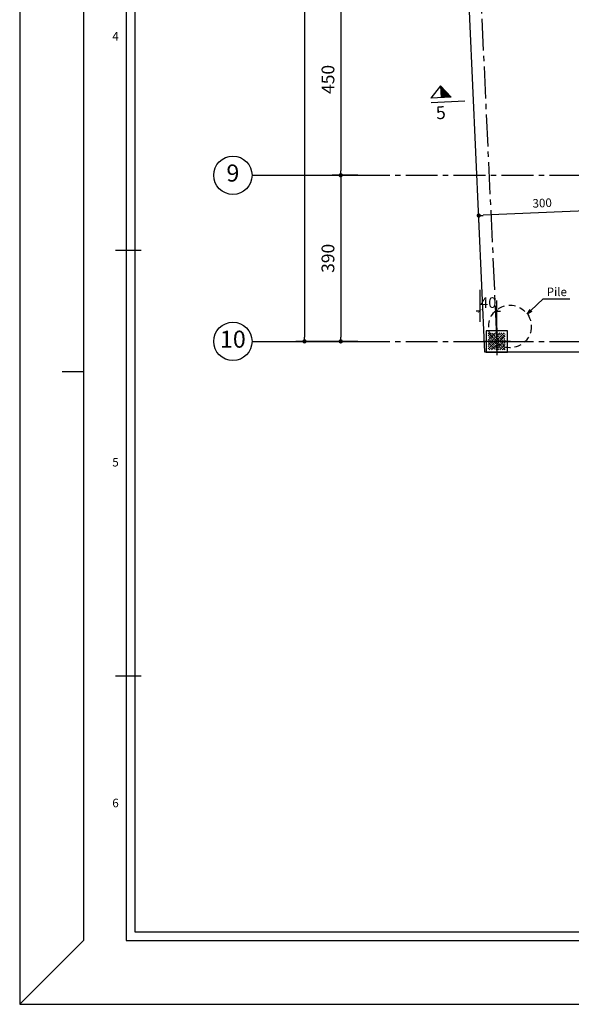
# Model space of a CAD drawing. Units: millimetres. Extents: x 1932 to 2016, y 1736 to 1925.
# Drawn here: x 1932 to 1945, y 1736 to 1759 of the extents above; entities that cross this region are included whole.
import ezdxf
from ezdxf import colors
from ezdxf.entities.mleader import LeaderData, LeaderLine
from ezdxf.enums import TextEntityAlignment as Align
from ezdxf.math import Vec2, Vec3

# ---------------------------------------------------------------- set-up
doc = ezdxf.new("R2010")
doc.units = ezdxf.units.MM
for name, pattern in [('CENTER2', [1.125, 0.75, -0.125, 0.125, -0.125]), ('DASHDOT', [1, 0.5, -0.25, 0, -0.25]), ('HIDDEN2', [4.7625, 3.175, -1.5875])]:
    doc.linetypes.add(name, pattern=pattern)
for name, color, linetype in [('1', 1, 'Continuous'), ('2', 2, 'Continuous'), ('3', 3, 'Continuous'), ('4', 4, 'Continuous'), ('5', 5, 'Continuous'), ('6', 6, 'Continuous'), ('ax-grid', 127, 'DASHDOT'), ('AXES', 1, 'Continuous'), ('Col', 7, 'Continuous'), ('DIM', 1, 'Continuous'), ('HATCH', 40, 'Continuous'), ('Text', 2, 'Continuous')]:
    doc.layers.add(name, color=color, linetype=linetype)
doc.styles.add('Axes', font='romanc.shx')
doc.styles.add('ITALICC', font='italicc')
doc.styles.add('ROMANS', font='ROMANS.shx', dxfattribs={"width": 0.8})
doc.dimstyles.new('100', dxfattribs={"dimtxt": 0.2, "dimasz": 0.1, "dimexe": 0.1, "dimexo": 0.1, "dimgap": 0.1, "dimtad": 1, "dimlfac": 100, "dimzin": 12, "dimtxsty": 'ROMANS', "dimblk": 'DOT', "dimcen": 0.1, "dimclrd": 1, "dimclre": 1, "dimclrt": 2, "dimadec": 0, "dimazin": 0, "dimtfac": 1, "dimtmove": 0, "dimatfit": 3, "dimldrblk": 'DOT', "dimfxl": 0, "dimarcsym": 0})
doc.dimstyles.new('axes100', dxfattribs={"dimtxt": 0.3, "dimasz": 0.1, "dimexe": 0.2, "dimexo": 0, "dimgap": 0.15, "dimtad": 1, "dimdec": 0, "dimlfac": 100, "dimrnd": 5, "dimzin": 12, "dimdsep": 46, "dimtxsty": 'ROMANS', "dimblk": 'DOT', "dimblk1": 'DOT', "dimblk2": 'DOT', "dimsah": 1, "dimcen": -0.09, "dimclrd": 1, "dimclre": 1, "dimclrt": 2, "dimadec": 0, "dimazin": 0, "dimtfac": 1, "dimtdec": 4, "dimtix": 1, "dimtmove": 2, "dimatfit": 3, "dimldrblk": 'DOT', "dimfxl": 0, "dimtolj": 1, "dimtzin": 12, "dimarcsym": 0})
doc.dimstyles.new('inside100', dxfattribs={"dimscale": 1.25, "dimtxt": 0.2, "dimasz": 0.07, "dimexe": 0.2, "dimexo": 0, "dimgap": 0.06, "dimtad": 1, "dimdec": 0, "dimlfac": 100, "dimrnd": 0.5, "dimdsep": 46, "dimtxsty": 'ROMANS', "dimblk": 'ARCHTICK', "dimcen": 0.09, "dimdle": 0.1, "dimclrd": 1, "dimclre": 1, "dimclrt": 2, "dimadec": 0, "dimazin": 0, "dimtfac": 1, "dimtdec": 0, "dimtix": 1, "dimtofl": 0, "dimtmove": 2, "dimatfit": 3, "dimfxl": 0, "dimtolj": 1, "dimarcsym": 0})

# ---------------------------------------------------------------- blocks, each defined once
blk = doc.blocks.new('DOT')
at = {"layer": '1', "color": 0, "linetype": 'ByBlock'}
blk.add_line((-0.5, 0), (-1, 0), dxfattribs=at)
at = {"layer": '1', "color": 0, "linetype": 'ByBlock', "const_width": 0.5}
blk.add_lwpolyline([(-0.25, 0, 1), (0.25, 0, 1)], format="xyb", close=True, dxfattribs=at)
blk = doc.blocks.new('*D32')
at = {"layer": 'AXES', "color": 1, "lineweight": -2, "transparency": 16777216}
for p, q in [((-1.614, 0), (-3.064, 0)), ((-2.864, -0.1), (-2.864, -35.4)), ((-1.614, -35.5), (-3.064, -35.5))]:
    blk.add_line(p, q, dxfattribs=at)
at = {"layer": 'AXES', "color": 1, "lineweight": -2, "transparency": 16777216, "xscale": 0.1, "yscale": 0.1, "zscale": 0.1}
for p, rotation in [((-2.864, 0), 90), ((-2.864, -35.5), 270)]:
    blk.add_blockref('DOT', p, dxfattribs=dict(at, rotation=rotation))
at = {"layer": 'AXES', "color": 2, "transparency": 16777216, "insert": (-3.164, -17.75), "char_height": 0.3, "attachment_point": 5, "rotation": 90, "style": 'ROMANS'}
blk.add_mtext('\\A1;3550', dxfattribs=at)
blk = doc.blocks.new('_Dot')
at = {"color": 0, "linetype": 'ByBlock', "lineweight": -2}
blk.add_line((-0.5, 0), (-1, 0), dxfattribs=at)
at = {"color": 0, "linetype": 'ByBlock', "const_width": 0.5}
blk.add_lwpolyline([(-0.25, 0, 1), (0.25, 0, 1)], format="xyb", close=True, dxfattribs=at)
blk = doc.blocks.new('*D23')
at = {"layer": 'AXES', "color": 1, "lineweight": -2, "transparency": 16777216}
for p, q in [((-1.614, -27.1), (-2.214, -27.1)), ((-2.014, -27.2), (-2.014, -31.5)), ((-1.614, -31.6), (-2.214, -31.6))]:
    blk.add_line(p, q, dxfattribs=at)
at = {"layer": 'AXES', "color": 1, "lineweight": -2, "transparency": 16777216, "xscale": 0.1, "yscale": 0.1, "zscale": 0.1}
for p, rotation in [((-2.014, -27.1), 90), ((-2.014, -31.6), 270)]:
    blk.add_blockref('DOT', p, dxfattribs=dict(at, rotation=rotation))
at = {"layer": 'AXES', "color": 2, "transparency": 16777216, "insert": (-2.314, -29.35), "char_height": 0.3, "attachment_point": 5, "rotation": 90, "style": 'ROMANS'}
blk.add_mtext('\\A1;450', dxfattribs=at)
blk = doc.blocks.new('*D25')
at = {"layer": 'AXES', "color": 1, "lineweight": -2, "transparency": 16777216}
for p, q in [((-1.614, -31.6), (-2.214, -31.6)), ((-2.014, -31.7), (-2.014, -35.4)), ((-1.614, -35.5), (-2.214, -35.5))]:
    blk.add_line(p, q, dxfattribs=at)
at = {"layer": 'AXES', "color": 1, "lineweight": -2, "transparency": 16777216, "xscale": 0.1, "yscale": 0.1, "zscale": 0.1}
for p, rotation in [((-2.014, -31.6), 90), ((-2.014, -35.5), 270)]:
    blk.add_blockref('DOT', p, dxfattribs=dict(at, rotation=rotation))
at = {"layer": 'AXES', "color": 2, "transparency": 16777216, "insert": (-2.314, -33.55), "char_height": 0.3, "attachment_point": 5, "rotation": 90, "style": 'ROMANS'}
blk.add_mtext('\\A1;390', dxfattribs=at)
blk = doc.blocks.new('_ArchTick')
at = {"color": 0, "linetype": 'ByBlock', "const_width": 0.15}
blk.add_lwpolyline([(-0.5, -0.5), (0.5, 0.5)], dxfattribs=at)
blk = doc.blocks.new('*D18')
at = {"layer": 'DIM', "color": 1, "lineweight": -2, "transparency": 16777216}
for p, q in [((2115.128, 1757.65), (2115.128, 1756.9)), ((2115.528, 1756.65), (2115.528, 1757.4)), ((2115.128, 1757.15), (2115.041, 1757.15)), ((2115.528, 1757.15), (2115.616, 1757.15))]:
    blk.add_line(p, q, dxfattribs=at)
at = {"layer": 'DIM', "color": 1, "lineweight": -2, "transparency": 16777216, "xscale": 0.08750000000000001, "yscale": 0.08750000000000001, "zscale": 0.08750000000000001}
blk.add_blockref('_ArchTick', (2115.128, 1757.15), dxfattribs=at)
at = {"layer": 'DIM', "color": 1, "lineweight": -2, "transparency": 16777216, "xscale": 0.08750000000000001, "yscale": 0.08750000000000001, "zscale": 0.08750000000000001, "rotation": 180}
blk.add_blockref('_ArchTick', (2115.528, 1757.15), dxfattribs=at)
at = {"layer": 'DIM', "color": 2, "transparency": 16777216, "insert": (2115.328, 1757.35), "char_height": 0.25, "attachment_point": 5, "style": 'ROMANS'}
blk.add_mtext('\\A1;40', dxfattribs=at)
blk = doc.blocks.new('C1 -CO')
at = {"layer": 'HATCH'}
h = blk.add_hatch(dxfattribs=at)
h.set_pattern_fill('ANSI33', color=252, scale=0.285714)
h.set_pattern_definition([(45, (-470.82967, -1836.16388), (-0.0505076272, 0.0505076272), []), (45, (-470.779166, -1836.16388), (-0.0505076272, 0.0505076272), [0.0357142857, -0.0178571429])])
h.paths.add_polyline_path([(0.2, -0.2), (0.2, 0.2), (-0.2, 0.2), (-0.2, -0.2)])
at = {"layer": '1'}
for p, q in [((0, 0.32), (0, -0.32)), ((0.32, 0), (-0.32, 0))]:
    blk.add_line(p, q, dxfattribs=at)
at = {"layer": '4'}
blk.add_lwpolyline([(0.25, -0.25), (0.25, 0.25), (-0.25, 0.25), (-0.25, -0.25)], close=True, dxfattribs=at)
blk = doc.blocks.new('Column-Arrange')
at = {"layer": 'Col'}
blk.add_blockref('C1 -CO', (1.65, -35.5), dxfattribs=at)
blk = doc.blocks.new('KADR-N')
at = {"layer": '1'}
for p, q in [((-81.4, 57.7), (-81.4, 1.7)), ((-82.6, 28.2), (-82.6, 1.5)), ((-81.4, 1.7), (-30.15, 1.7)), ((-84.1, 0), (-82.6, 1.5))]:
    blk.add_line(p, q, dxfattribs=at)
blk.add_lwpolyline([(-84.1, 59.4), (-84.1, 0), (0, 0), (0, 59.4)], close=True, dxfattribs=at)
at = {"layer": '2'}
for p, q in [((-81.25, 17.7), (-81.85, 17.7)), ((-82.6, 14.85), (-83.1, 14.85)), ((-81.25, 7.7), (-81.85, 7.7))]:
    blk.add_line(p, q, dxfattribs=at)
at = {"layer": '6'}
for p, q in [((-81.6, 57.9), (-81.6, 1.5)), ((-81.6, 1.5), (-30.15, 1.5))]:
    blk.add_line(p, q, dxfattribs=at)
at = {"layer": '2', "style": 'ROMANS'}
for s, p in [('4', (-81.85, 22.7)), ('5', (-81.85, 12.7)), ('6', (-81.85, 4.7))]:
    blk.add_text(s, height=0.2, dxfattribs=at).set_placement(p, align=Align.MIDDLE)
blk = doc.blocks.new('*D137')
at = {"layer": 'DIM', "color": 1, "lineweight": -2, "transparency": 16777216}
for p, q in [((1942.441, 1754.609), (1942.426, 1754.949)), ((1945.328, 1754.98), (1942.531, 1754.854)), ((1945.438, 1754.745), (1945.423, 1755.084))]:
    blk.add_line(p, q, dxfattribs=at)
at = {"layer": 'DIM', "color": 1, "lineweight": -2, "transparency": 16777216, "xscale": 0.1, "yscale": 0.1, "zscale": 0.1}
for p, rotation in [((1942.431, 1754.849), 182.5815481571697), ((1945.428, 1754.985), 2.581548157169697)]:
    blk.add_blockref('_Dot', p, dxfattribs=dict(at, rotation=rotation))
at = {"layer": 'DIM', "color": 2, "transparency": 16777216, "insert": (1943.92, 1755.117), "char_height": 0.2, "attachment_point": 5, "rotation": 2.5815, "style": 'ROMANS'}
blk.add_mtext('300', dxfattribs=at)
blk = doc.blocks.new('_Open30')
at = {"color": 0, "linetype": 'ByBlock', "lineweight": -2}
for p, q in [((-1, 0.27), (0, 0)), ((0, 0), (-1, -0.27)), ((0, 0), (-1, 0))]:
    blk.add_line(p, q, dxfattribs=at)
blk = doc.blocks.new('Axes-Line')
at = {"layer": 'ax-grid', "linetype": 'CENTER2'}
for p, q in [((-0.112, 2.418), (1.65, -35.5)), ((-1.614, -31.6), (27.115, -31.6)), ((-1.614, -35.5), (27.3, -35.5))]:
    blk.add_line(p, q, dxfattribs=at)
at = {"layer": 'AXES', "color": 1, "linetype": 'ByBlock'}
for p, q in [((-4.096, -31.6), (-1.614, -31.6)), ((-4.096, -35.5), (-1.614, -35.5))]:
    blk.add_line(p, q, dxfattribs=at)
for centre in [(-4.546, -31.6), (-4.546, -35.5)]:
    blk.add_circle(centre, 0.45, dxfattribs=at)
at = {"layer": 'AXES', "color": 2, "linetype": 'ByBlock', "style": 'Axes'}
for s, p in [('9', (-4.546, -31.6)), ('10', (-4.546, -35.5))]:
    blk.add_text(s, height=0.4, dxfattribs=at).set_placement(p, align=Align.MIDDLE)
at = {"layer": 'AXES'}
for base, p1, p2, picture, middle in [((-2.864, -35.5), (-1.614, 0), (-1.614, -35.5), '*D32', (-3.164, -17.75)), ((-2.014, -31.6), (-1.614, -27.1), (-1.614, -31.6), '*D23', (-2.314, -29.35)), ((-2.014, -35.5), (-1.614, -31.6), (-1.614, -35.5), '*D25', (-2.314, -33.55))]:
    dim = blk.add_linear_dim(base=base, p1=p1, p2=p2, angle=270, dimstyle='axes100', dxfattribs=at)
    dim.commit()
    dim.dimension.update_dxf_attribs({"geometry": picture, "text_midpoint": middle})
at = {"layer": 'DIM'}
dim = blk.add_linear_dim(base=(1.65, -34.789), p1=(1.25, -27.1), p2=(1.65, -35.5), dimstyle='inside100', dxfattribs=at)
dim.commit()
dim.dimension.update_dxf_attribs({"geometry": '*D18', "text_midpoint": (1.45, -34.589), "insert": (-2113.878, -1791.939)})

msp = doc.modelspace()

# ---------------------------------------------------------------- hatches: boundary and pattern name
at = {"layer": '2'}
msp.add_hatch(color=256, dxfattribs=at).paths.add_polyline_path([(1941.545205, 1757.6144886), (1941.7849614, 1757.6252985), (1941.5325934, 1757.8942044)])

# ---------------------------------------------------------------- linework, layer by layer
msp.add_line((1941.5325934, 1757.8942044), (1941.545205, 1757.6144886), dxfattribs=at)
at = {"layer": '3'}
for p, q in [((1941.5325934, 1757.8942044), (1941.3054485, 1757.6036787)), ((1941.5325934, 1757.8942044), (1941.7849614, 1757.6252985)), ((1941.7849614, 1757.6252985), (1941.3054485, 1757.6036787))]:
    msp.add_line(p, q, dxfattribs=at)
at = {"layer": '3', "linetype": 'HIDDEN2', "ltscale": 0.05}
msp.add_circle((1943.1637512, 1752.244697), 0.5, dxfattribs=at)
at = {"layer": '4'}
msp.add_lwpolyline([(1942.5751372, 1751.644697), (1940.9520042, 1787.644697), (1960.0535544, 1787.644697), (1960.0535544, 1784.744697), (1967.2188963, 1784.744697), (1968.7960643, 1751.644697)], close=True, dxfattribs=at)
at = {"layer": '5', "color": 5}
msp.add_line((1941.3099527, 1757.5037802), (1942.1066699, 1757.5397018), dxfattribs=at)

# ---------------------------------------------------------------- block references
at = {"layer": '2'}
for name in ['Axes-Line', 'Column-Arrange']:
    msp.add_blockref(name, (1941.2035544, 1787.394697), dxfattribs=at)
at = {"layer": '3'}
msp.add_blockref('KADR-N', (2015.7525274, 1736.3317753), dxfattribs=at)

# ---------------------------------------------------------------- texts
at = {"layer": 'Text', "style": 'ITALICC'}
msp.add_text('5', height=0.3, rotation=5.16309631, dxfattribs=at).set_placement((1941.4395911, 1757.1049386))
at = {"layer": 'Text', "style": 'ROMANS'}
msp.add_text('Pile', height=0.2, dxfattribs=at).set_placement((1944.024824, 1752.9575458))

# ---------------------------------------------------------------- dimensions: what is measured, and where the dimension line sits
at = {"layer": 'DIM'}
dim = msp.add_aligned_dim(p1=(1945.4429238, 1754.644697), p2=(1942.4459685, 1754.5095732), distance=-0.3402387, dimstyle='100', dxfattribs=at)
dim.commit()
dim.dimension.update_dxf_attribs({"geometry": '*D137', "text_midpoint": (1943.9201131, 1755.1168255)})

# ---------------------------------------------------------------- leaders
at = {"layer": '1'}
ml = msp.add_multileader_mtext('Standard', dxfattribs=at)
ml.set_content('', color=2, style='ROMANS')
ml.set_leader_properties(color=1, linetype='Continuous')
ml.set_arrow_properties(name='OPEN30')
ml.build(insert=Vec2(0, 0))
ml.multileader.update_dxf_attribs({"text_left_attachment_type": 5, "text_right_attachment_type": 5, "dogleg_length": 0.15, "arrow_head_size": 0.12})
ctx = ml.context
ctx.base_point, ctx.char_height, ctx.arrow_head_size, ctx.landing_gap_size, ctx.plane_origin = Vec3(1944.5720527, 1752.8940847), 0.2, 0.12, 0, Vec3(1944.2504587, 1753.4110549)
ctx.left_attachment, ctx.right_attachment = 5, 5
notes = []
notes.append((ctx, [(0, (1, 1, 0), (1943.9413946, 1752.8940847), (1, 0), 0.6306581, [(1, [(1943.5696338, 1752.5366891)], 0, [])])]))
ctx.mtext.insert, ctx.mtext.flow_direction = Vec3(1944.5720527, 1753.0940847), 5
for ctx, leaders in notes:
    for number, flags, end, landing, length, lines in leaders:
        leader = LeaderData()
        leader.index, (leader.has_last_leader_line, leader.has_dogleg_vector, leader.attachment_direction) = number, flags
        leader.last_leader_point, leader.dogleg_vector, leader.dogleg_length = Vec3(end), Vec3(landing), length
        for number, points, colour, breaks in lines:
            line = LeaderLine()
            line.index, line.vertices, line.color, line.breaks = number, Vec3.list(points), colors.encode_raw_color(colour), breaks
            leader.lines.append(line)
        ctx.leaders.append(leader)

doc.saveas('drawing.dxf')
